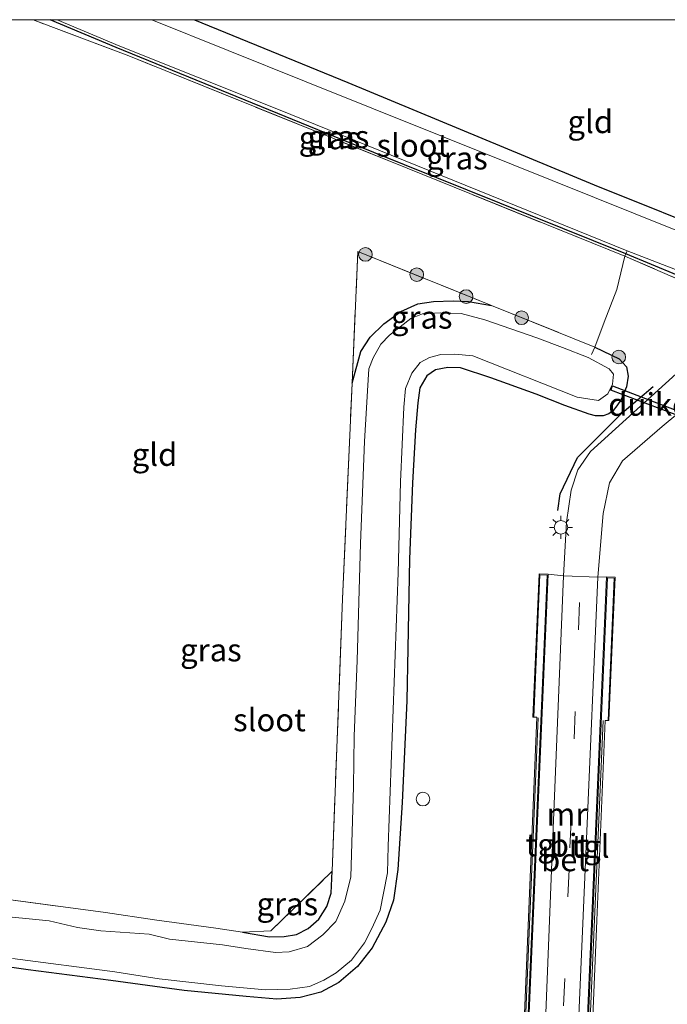
# Model space of a CAD drawing. Units: metres. Extents: x 139990 to 150009, y 452071 to 456253.
# Drawn here: x 140490 to 140561, y 456142 to 456250 of the extents above; entities that cross this region are included whole.
import ezdxf
from ezdxf.enums import TextEntityAlignment as Align

# ---------------------------------------------------------------- set-up
doc = ezdxf.new("R2010")
doc.units = ezdxf.units.M
doc.linetypes.add('IE-TERREINAFSCHEIDING', pattern=[10, 8, -2])
doc.linetypes.add('VW-3-9_STREEP', pattern=[12, 3, -9])
doc.layers.get('0').update_dxf_attribs({"lineweight": 25})
for name, color, linetype, lineweight in [('B-ME-AL-OVERIG-S-B1', 7, 'Continuous', 18), ('B-ME-GR-BOOM-S-B1', 93, 'Continuous', 18), ('B-ME-GW-INSTEEKWATERGANG-L-B1', 10, 'Continuous', 25), ('B-ME-IE-GRASLAND-GV-B6', 93, 'Continuous', 18), ('B-ME-IE-GRONDWERKLIJN-GROND_INGERICHT-GV-B6', 253, 'Continuous', 18), ('B-ME-IE-MEUBILAIR_WEGMEUBILAIR-LICHTMAST-S-B1', 8, 'Continuous', 18), ('B-ME-IE-TERREINAFSCHEIDING-DOORGANG-L-B1', 8, 'IE-TERREINAFSCHEIDING-KUNSTMATIG-OPEN', 18), ('B-ME-IE-TERREINAFSCHEIDING-RASTERHEKWERK-L-B1', 8, 'IE-TERREINAFSCHEIDING', 18), ('B-ME-IE-TERREINAFSCHEIDING-SCHRIKHEK-L-B1', 10, 'Continuous', 25), ('B-ME-KW-DUIKER-GV-B6', 10, 'Continuous', 25), ('B-ME-KW-LEUNING-L-B1', 8, 'Continuous', 18), ('B-ME-MW-MUUR-GV-B6', 8, 'IE-TERREINAFSCHEIDING-KUNSTMATIG', 18), ('B-ME-OG-WATER-GV-B6', 153, 'Continuous', 18), ('B-ME-VH-VERH_SOORT-BETON-OVERIG-GV-B6', 8, 'IE-TERREINAFSCHEIDING-NATUURLIJK-HOUTWAL', 18), ('B-ME-VH-VERH_SOORT-BITUMEN-GV-B6', 8, 'IE-TERREINAFSCHEIDING-NATUURLIJK-HOUTWAL', 18), ('B-ME-VH-VERH_SOORT-TEGELS-GV-B6', 8, 'Continuous', 18), ('B-ME-VW-MARKERING-39STREEP-015-L-B1', 255, 'VW-3-9_STREEP', 18)]:
    doc.layers.add(name, color=color, linetype=linetype, lineweight=lineweight)
doc.styles.add('NLCS-ISO', font='NLCS-ISO.TTF')
doc.linetypes.add('IE-TERREINAFSCHEIDING-KUNSTMATIG', pattern='A,4,[82,NLCS.SHX,S=0.75,R=90,X=0,Y=0],4,-2', length=10)
doc.linetypes.add('IE-TERREINAFSCHEIDING-KUNSTMATIG-OPEN', pattern='A,7,-1.5,[67,NLCS.SHX,S=0.75,R=0,X=0,Y=0],-1.5', length=10)
doc.linetypes.add('IE-TERREINAFSCHEIDING-NATUURLIJK-HOUTWAL', pattern='A,7,-1.5,[67,NLCS.SHX,S=0.75,R=45,X=0,Y=0],-1.5,7,-1.5,[70,NLCS.SHX,S=0.75,R=0,X=0,Y=0],-1.5', length=20)

# ---------------------------------------------------------------- blocks, each defined once
blk = doc.blocks.new('dtb')
blk.add_circle((0, 0), 0.75)
blk = doc.blocks.new('boom')
blk.add_hatch(color=256).paths.add_polyline_path([(-0.75, 0, 1), (0.75, 0, 1)])
blk.add_circle((0, 0), 0.75)
blk = doc.blocks.new('lantaarnpaal')
for p, q in [((0, 0.75), (0, 1.25)), ((-0.75, 0), (-1.25, 0)), ((-0.88, 0.88), (-0.53, 0.53)), ((0.53, 0.53), (0.88, 0.88)), ((0.75, 0), (1.25, 0)), ((-0.53, -0.53), (-0.88, -0.88)), ((0, -0.75), (0, -1.25)), ((0.53, -0.53), (0.88, -0.88))]:
    blk.add_line(p, q)
blk.add_circle((0, 0), 0.75)

msp = doc.modelspace()

# ---------------------------------------------------------------- linework, layer by layer
at = {"layer": 'B-ME-GW-INSTEEKWATERGANG-L-B1'}
for points in [[(140509.333, 456250, 1.48), (140526.165, 456243.098, 1.417), (140553.215, 456231.848, 1.417), (140568.226, 456225.834, 1.407), (140571.692, 456224.446, 1.42), (140571.669, 456222.535, 1.3), (140571.397, 456221.748, 1.3), (140570.661, 456220.831, 1.3), (140570.181, 456220.3, 1.3), (140569.305, 456219.746, 1.3), (140567.971, 456219.56, 1.3), (140556.696, 456224.261, 1.3), (140525.472, 456236.815, 1.177), (140500.713, 456246.932, 1.177), (140493.4446, 456250, 1.177)], [(140526.6209, 456210.0343, 1.378), (140527.5776, 456213.5176, 1.336), (140528.6252, 456215.0912, 1.336), (140530.1061, 456216.5474, 1.318), (140531.9863, 456217.8945, 1.312), (140533.8426, 456218.7491, 1.312), (140535.582, 456219.0008, 1.228), (140537.7463, 456219.067, 1.198), (140539.4102, 456219.0213, 1.174), (140541.9415, 456218.5762, 1.3031)], [(140553.292, 456213.991, 1.29), (140555.9572, 456212.6999, 1.301), (140556.7769, 456211.8388, 1.4165), (140556.9591, 456210.8045, 1.444), (140556.7761, 456209.6056, 1.433), (140556.1813, 456208.2265, 1.466), (140555.7244, 456207.5403, 1.488), (140555.3059, 456207.0099, 1.5265), (140554.8246, 456206.6505, 1.5595), (140554.2261, 456206.4463, 1.598), (140553.378, 456206.4281, 1.653), (140552.6616, 456206.597, 1.686), (140550.0156, 456207.5828, 1.833), (140546.8591, 456208.7985, 1.944), (140541.8917, 456210.6145, 2.0726), (140538.5563, 456211.7098, 2.056), (140537.1463, 456211.7576, 2.027), (140535.8092, 456211.5042, 2.027), (140534.8488, 456210.8248, 2.047), (140534.0569, 456209.5287, 2.054), (140533.8494, 456207.8674, 2.071), (140533.6019, 456204.8957, 1.999), (140533.2828, 456199.0793, 1.771), (140532.9508, 456190.6752, 1.8298), (140532.737, 456180.885, 1.9173), (140532.6382, 456175.0812, 1.5901), (140532.1424, 456163.8957, 1.6788), (140531.669, 456156.5315, 1.6023), (140531.1658, 456153.1618, 1.5265), (140530.3239, 456150.7573, 1.5663), (140528.8528, 456147.9225, 1.6533), (140527.2349, 456145.8725, 1.6238), (140525.1609, 456144.1261, 1.6233), (140523.1925, 456143.0315, 1.6575), (140520.9221, 456142.4525, 1.7239), (140518.3703, 456142.2842, 1.682), (140514.9808, 456142.5547, 1.6787), (140508.1827, 456143.2388, 1.746), (140500.1112, 456144.3134, 1.7213), (140491.0266, 456145.5079, 1.6466), (140473.7867, 456147.9566, 1.5735)], [(140514.5766, 456149.6505, 1.3477), (140517.5577, 456149.142, 1.4917), (140519.1619, 456149.1556, 1.5277), (140520.5108, 456149.406, 1.4797), (140521.799, 456150.0636, 1.4737), (140522.9927, 456151.0605, 1.4497), (140523.8626, 456152.4808, 1.4077), (140524.3249, 456153.9338, 1.4137), (140524.448, 456156.356, 1.477)]]:
    msp.add_polyline3d(points, dxfattribs=at)
at = {"layer": 'B-ME-IE-GRASLAND-GV-B6'}
for points in [[(140493.4446, 456250, 1.177), (140500.713, 456246.932, 1.177), (140525.472, 456236.815, 1.177), (140556.696, 456224.261, 1.3), (140556.581, 456223.998, 1.447), (140532.691, 456233.654, 1.389), (140502.089, 456246.013, 1.318), (140491.584, 456250, 1.278), (140493.4446, 456250, 1.177)], [(140494.2381, 456250, 0.978), (140501.099, 456247.071, 0.978), (140518.558, 456240.12, 0.978), (140537.7, 456232.356, 0.978), (140556.842, 456224.592, 0.978), (140556.696, 456224.261, 1.3), (140525.472, 456236.815, 1.177), (140500.713, 456246.932, 1.177), (140493.4446, 456250, 1.177), (140494.2381, 456250, 0.978)], [(140509.333, 456250, 1.48), (140526.165, 456243.098, 1.417), (140553.215, 456231.848, 1.417), (140568.226, 456225.834, 1.407), (140571.692, 456224.446, 1.42), (140571.669, 456222.535, 1.3), (140571.397, 456221.748, 1.3), (140570.661, 456220.831, 1.3), (140570.181, 456220.3, 1.3), (140569.305, 456219.746, 1.3), (140567.971, 456219.56, 1.3), (140556.696, 456224.261, 1.3), (140556.842, 456224.592, 0.978), (140568.808, 456219.947, 0.978), (140569.617, 456220.016, 0.978), (140570.156, 456220.374, 0.978), (140571.264, 456221.711, 0.978), (140571.432, 456222.546, 0.978), (140566.862, 456224.974, 0.978), (140544.1357, 456234.111, 0.978), (140521.4093, 456243.248, 0.978), (140504.6152, 456250, 0.978), (140509.333, 456250, 1.48)], [(140473.7867, 456147.9566, 1.5735), (140491.0266, 456145.5079, 1.6466), (140500.1112, 456144.3134, 1.7213), (140508.1827, 456143.2388, 1.746), (140514.9808, 456142.5547, 1.6787), (140518.3703, 456142.2842, 1.682), (140520.9221, 456142.4525, 1.7239), (140523.1925, 456143.0315, 1.6575), (140525.1609, 456144.1261, 1.6233), (140527.2349, 456145.8725, 1.6238), (140528.8528, 456147.9225, 1.6533), (140530.3239, 456150.7573, 1.5663), (140531.1658, 456153.1618, 1.5265), (140531.669, 456156.5315, 1.6023), (140532.1424, 456163.8957, 1.6788), (140532.6382, 456175.0812, 1.5901), (140532.737, 456180.885, 1.9173), (140532.9508, 456190.6752, 1.8298), (140533.2828, 456199.0793, 1.771), (140533.6019, 456204.8957, 1.999), (140533.8494, 456207.8674, 2.071), (140534.0569, 456209.5287, 2.054), (140534.8488, 456210.8248, 2.047), (140535.8092, 456211.5042, 2.027), (140537.1463, 456211.7576, 2.027), (140538.5563, 456211.7098, 2.056), (140541.8917, 456210.6145, 2.0726), (140546.8591, 456208.7985, 1.944), (140550.0156, 456207.5828, 1.833), (140552.6616, 456206.597, 1.686), (140553.378, 456206.4281, 1.653), (140554.2261, 456206.4463, 1.598), (140554.8246, 456206.6505, 1.5595), (140555.3059, 456207.0099, 1.5265), (140555.7244, 456207.5403, 1.488), (140556.1813, 456208.2265, 1.466), (140556.7761, 456209.6056, 1.433), (140556.9591, 456210.8045, 1.444), (140556.7769, 456211.8388, 1.4165), (140555.9572, 456212.6999, 1.301), (140553.292, 456213.991, 1.29), (140554.314, 456216.746, 1.453), (140555.708, 456220.325, 1.453), (140556.581, 456223.998, 1.447), (140569.027, 456218.606, 1.63)], [(140527.26, 456224.507, 1.32), (140541.9415, 456218.5762, 1.3031), (140539.4102, 456219.0213, 1.174), (140537.7463, 456219.067, 1.198), (140535.582, 456219.0008, 1.228), (140533.8426, 456218.7491, 1.312), (140531.9863, 456217.8945, 1.312), (140530.1061, 456216.5474, 1.318), (140528.6252, 456215.0912, 1.336), (140527.5776, 456213.5176, 1.336), (140526.6209, 456210.0343, 1.378), (140527.26, 456224.507, 1.32)], [(140541.9415, 456218.5762, 1.3031), (140553.292, 456213.991, 1.29), (140555.9572, 456212.6999, 1.301), (140556.7769, 456211.8388, 1.4165), (140556.9591, 456210.8045, 1.444), (140556.7761, 456209.6056, 1.433), (140556.1813, 456208.2265, 1.466), (140555.7244, 456207.5403, 1.488), (140555.3059, 456207.0099, 1.5265), (140554.8246, 456206.6505, 1.5595), (140554.2261, 456206.4463, 1.598), (140553.378, 456206.4281, 1.653), (140552.6616, 456206.597, 1.686), (140550.0156, 456207.5828, 1.833), (140546.8591, 456208.7985, 1.944), (140541.8917, 456210.6145, 2.0726), (140538.5563, 456211.7098, 2.056), (140537.1463, 456211.7576, 2.027), (140535.8092, 456211.5042, 2.027), (140534.8488, 456210.8248, 2.047), (140534.0569, 456209.5287, 2.054), (140533.8494, 456207.8674, 2.071), (140533.6019, 456204.8957, 1.999), (140533.2828, 456199.0793, 1.771), (140532.9508, 456190.6752, 1.8298), (140532.737, 456180.885, 1.9173), (140532.6382, 456175.0812, 1.5901), (140532.1424, 456163.8957, 1.6788), (140531.669, 456156.5315, 1.6023), (140531.1658, 456153.1618, 1.5265), (140530.3239, 456150.7573, 1.5663), (140528.8528, 456147.9225, 1.6533), (140527.2349, 456145.8725, 1.6238), (140525.1609, 456144.1261, 1.6233), (140523.1925, 456143.0315, 1.6575), (140520.9221, 456142.4525, 1.7239), (140518.3703, 456142.2842, 1.682), (140514.9808, 456142.5547, 1.6787), (140508.1827, 456143.2388, 1.746), (140500.1112, 456144.3134, 1.7213), (140491.0266, 456145.5079, 1.6466), (140473.7867, 456147.9566, 1.5735)], [(140486.3392, 456153.5719, 1.4495), (140499.5355, 456151.8009, 1.5024), (140504.9288, 456150.9969, 1.2417), (140511.6604, 456150.0788, 1.4164), (140514.5766, 456149.6505, 1.3477), (140517.5577, 456149.142, 1.4917), (140519.1619, 456149.1556, 1.5277), (140520.5108, 456149.406, 1.4797), (140521.799, 456150.0636, 1.4737), (140522.9927, 456151.0605, 1.4497), (140523.8626, 456152.4808, 1.4077), (140524.3249, 456153.9338, 1.4137), (140524.448, 456156.356, 1.477), (140525.573, 456186.307, 1.473), (140526.6209, 456210.0343, 1.378), (140527.5776, 456213.5176, 1.336), (140528.6252, 456215.0912, 1.336), (140530.1061, 456216.5474, 1.318), (140531.9863, 456217.8945, 1.312), (140533.8426, 456218.7491, 1.312), (140535.582, 456219.0008, 1.228), (140537.7463, 456219.067, 1.198), (140539.4102, 456219.0213, 1.174), (140541.9415, 456218.5762, 1.3031)], [(140489.3123, 456146.7539, 0.864), (140500.5548, 456145.2711, 0.864), (140505.4381, 456144.5221, 0.864), (140512.293, 456143.7266, 0.864), (140517.1243, 456143.2911, 0.864), (140519.8082, 456143.374, 0.864), (140521.967, 456143.672, 0.864), (140523.543, 456144.383, 0.864), (140524.878, 456145.1749, 0.864), (140526.5771, 456146.5665, 0.864), (140527.978, 456148.456, 0.864), (140528.798, 456150.061, 0.864), (140529.7005, 456152.0677, 0.864), (140530.085, 456153.947, 0.864), (140530.517, 456156.187, 0.864), (140530.6017, 456159.0977, 0.864), (140531.6775, 456189.1829, 0.864), (140531.9571, 456199.1882, 0.864), (140532.3162, 456207.3806, 0.864), (140532.509, 456209.423, 0.864), (140533.2042, 456211.1169, 0.864), (140534.1008, 456212.2877, 0.864), (140535.1375, 456212.8392, 0.864), (140536.3857, 456213.1593, 0.864), (140537.9299, 456213.2169, 0.826), (140539.8808, 456213.0491, 0.826), (140551.3438, 456208.4834, 0.826), (140553.69, 456208.1069, 0.826), (140554.7268, 456208.849, 0.826), (140555.2287, 456209.9184, 0.826), (140555.348, 456211.012, 0.826), (140554.885, 456211.599, 0.826), (140552.5635, 456212.8622, 0.826), (140549.7453, 456213.955, 0.826), (140546.9439, 456214.9998, 0.826), (140541.2185, 456217.0059, 0.826), (140538.6064, 456217.6733, 0.826), (140536.3369, 456217.7689, 0.826), (140534.3661, 456217.6557, 0.826), (140533.0869, 456217.1246, 0.826), (140530.7363, 456215.2872, 0.826), (140529.7812, 456214.2992, 0.826), (140528.956, 456212.8013, 0.826), (140528.48, 456211.6191, 0.826), (140528.332, 456209.185, 0.826), (140528.22, 456207.299, 0.826), (140528.0044, 456203.6162, 0.826), (140527.5441, 456192.3874, 0.826), (140527.1997, 456179.525, 0.859), (140526.8568, 456171.2167, 0.859), (140526.7848, 456165.639, 0.859), (140526.5021, 456155.7302, 0.859), (140525.8505, 456153.0368, 0.859), (140524.8356, 456150.8274, 0.859), (140523.4045, 456149.3409, 0.859), (140521.7165, 456148.0628, 0.859), (140519.723, 456147.4755, 0.859), (140518.2004, 456147.4217, 0.859), (140514.9521, 456147.8648, 0.859), (140512.3944, 456148.2521, 0.859), (140506.5732, 456148.8822, 0.859), (140504.326, 456149.4392, 0.859), (140499.039, 456149.806, 0.859), (140496.4459, 456150.1404, 0.859), (140493.3384, 456150.9069, 0.859), (140487.04, 456151.5269, 0.859)], [(140552.59, 456128.899, 1.789), (140553.5165, 456150.913, 1.785), (140554.443, 456172.927, 1.781), (140554.784, 456172.913, 1.781), (140554.857, 456172.912, 1.781), (140555.536, 456188.677, 1.53), (140554.597, 456188.715, 1.53), (140553.639, 456188.676, 1.44), (140554.203, 456195.683, 1.72), (140554.901, 456199.055, 1.72), (140556.356, 456201.466, 1.777), (140560.687, 456205.264, 1.78), (140569.977, 456212.945, 1.72)], [(140562.237, 456211.064, 1.75), (140552.816, 456202.525, 1.78), (140551.447, 456200.491, 1.777), (140550.702, 456198.241, 1.727), (140550.182, 456194.751, 1.647), (140549.854, 456188.837, 1.44), (140548.166, 456189.006, 1.497), (140547.169, 456189.048, 1.497), (140546.49, 456173.304, 1.662), (140546.59, 456173.307, 1.885), (140546.947, 456173.292, 1.869), (140546.0195, 456151.2535, 1.89), (140545.092, 456129.215, 1.911)], [(140519.1619, 456149.1556, 1.5277), (140517.5577, 456149.142, 1.4917), (140514.5766, 456149.6505, 1.3477), (140517.69, 456149.8095, 1.3092), (140524.448, 456156.356, 1.477), (140524.3249, 456153.9338, 1.4137), (140523.8626, 456152.4808, 1.4077), (140522.9927, 456151.0605, 1.4497), (140521.799, 456150.0636, 1.4737), (140520.5108, 456149.406, 1.4797), (140519.1619, 456149.1556, 1.5277)]]:
    msp.add_polyline3d(points, dxfattribs=at)
at = {"layer": 'B-ME-IE-GRONDWERKLIJN-GROND_INGERICHT-GV-B6'}
for points in [[(140478.2024, 456250, 1.683), (140491.584, 456250, 1.278)], [(140491.584, 456250, 1.278), (140502.089, 456246.013, 1.318), (140532.691, 456233.654, 1.389), (140556.581, 456223.998, 1.447), (140555.708, 456220.325, 1.453), (140554.314, 456216.746, 1.453), (140553.292, 456213.991, 1.29), (140541.9415, 456218.5762, 1.3031), (140527.26, 456224.507, 1.32), (140526.6209, 456210.0343, 1.378), (140525.573, 456186.307, 1.473), (140524.448, 456156.356, 1.477), (140517.69, 456149.8095, 1.3092), (140514.5766, 456149.6505, 1.3477), (140511.6604, 456150.0788, 1.4164), (140504.9288, 456150.9969, 1.2417), (140499.5355, 456151.8009, 1.5024), (140486.3392, 456153.5719, 1.4495)], [(140584.972, 456250, 1.619), (140584.156, 456248.197, 1.607), (140573.852, 456224.742, 1.627), (140572.605, 456223.156, 1.628), (140569.027, 456218.606, 1.63), (140556.581, 456223.998, 1.447), (140556.696, 456224.261, 1.3), (140567.971, 456219.56, 1.3), (140569.305, 456219.746, 1.3), (140570.181, 456220.3, 1.3), (140570.661, 456220.831, 1.3), (140571.397, 456221.748, 1.3), (140571.669, 456222.535, 1.3), (140571.692, 456224.446, 1.42), (140568.226, 456225.834, 1.407), (140553.215, 456231.848, 1.417), (140526.165, 456243.098, 1.417), (140509.333, 456250, 1.48), (140584.972, 456250, 1.619)]]:
    msp.add_polyline3d(points, dxfattribs=at)
at = {"layer": 'B-ME-IE-TERREINAFSCHEIDING-DOORGANG-L-B1'}
msp.add_line((140554.314, 456216.746, 1.453), (140555.708, 456220.325, 1.453), dxfattribs=at)
at = {"layer": 'B-ME-IE-TERREINAFSCHEIDING-RASTERHEKWERK-L-B1'}
msp.add_line((140541.9415, 456218.5762, 1.3031), (140553.292, 456213.991, 1.29), dxfattribs=at)
for points in [[(140584.972, 456250, 1.619), (140584.156, 456248.197, 1.607), (140573.852, 456224.742, 1.627), (140572.605, 456223.156, 1.628), (140569.027, 456218.606, 1.63), (140556.581, 456223.998, 1.447), (140532.691, 456233.654, 1.389), (140502.089, 456246.013, 1.318), (140491.584, 456250, 1.278)], [(140526.6209, 456210.0343, 1.378), (140527.26, 456224.507, 1.32), (140541.9415, 456218.5762, 1.3031)], [(140555.708, 456220.325, 1.453), (140556.581, 456223.998, 1.447), (140556.696, 456224.261, 1.3), (140556.842, 456224.592, 0.978)], [(140552.936, 456213.194, 1.151), (140553.292, 456213.991, 1.29), (140554.314, 456216.746, 1.453)], [(140524.448, 456156.356, 1.477), (140525.573, 456186.307, 1.473), (140526.6209, 456210.0343, 1.378)], [(140465.2837, 456156.3168, 1.0587), (140486.3392, 456153.5719, 1.4495), (140499.5355, 456151.8009, 1.5024), (140504.9288, 456150.9969, 1.2417), (140511.6604, 456150.0788, 1.4164), (140514.5766, 456149.6505, 1.3477)], [(140514.5766, 456149.6505, 1.3477), (140517.69, 456149.8095, 1.3092), (140524.448, 456156.356, 1.477)]]:
    msp.add_polyline3d(points, dxfattribs=at)
at = {"layer": 'B-ME-IE-TERREINAFSCHEIDING-SCHRIKHEK-L-B1'}
msp.add_polyline3d([(140549.237, 456196.029, 1.77), (140549.496, 456197.851, 1.77), (140551.381, 456201.863, 1.81), (140556.284, 456206.74, 1.81), (140559.729, 456209.668, 1.81)], dxfattribs=at)
at = {"layer": 'B-ME-KW-DUIKER-GV-B6'}
msp.add_polyline3d([(140564.7005, 456206.103, 0.998), (140564.528, 456205.6526, 0.9815), (140555.0774, 456209.2722, 0.9965), (140555.2499, 456209.7225, 0.9965), (140564.7005, 456206.103, 0.998)], dxfattribs=at)
at = {"layer": 'B-ME-KW-LEUNING-L-B1'}
msp.add_polyline3d([(140554.214, 456172.909, 1.812), (140553.2665, 456151.0275, 1.8445), (140552.319, 456129.146, 1.877), (140545.235, 456129.425, 1.934), (140546.151, 456151.323, 1.871), (140547.067, 456173.221, 1.808)], dxfattribs=at)
at = {"layer": 'B-ME-MW-MUUR-GV-B6'}
msp.add_polyline3d([(140548.166, 456189.006, 1.497), (140546.8845, 456159.365, 0.1022), (140545.6031, 456129.724, -1.2926), (140547.4801, 456129.6432, -1.2926), (140551.0681, 456129.4888, -1.2926), (140552.0331, 456129.4473, -1.2926), (140553.315, 456159.0811, 0.1187), (140554.597, 456188.715, 1.53), (140555.536, 456188.677, 1.53), (140554.857, 456172.912, 1.781), (140554.784, 456172.913, 1.781), (140555.431, 456188.581, 1.791), (140554.692, 456188.611, 1.862), (140553.412, 456159.014, 1.842), (140552.132, 456129.417, 1.822), (140545.502, 456129.703, 1.873), (140546.782, 456159.3065, 1.841), (140548.062, 456188.91, 1.809), (140547.264, 456188.944, 1.816), (140546.59, 456173.307, 1.885), (140546.49, 456173.304, 1.662), (140547.169, 456189.048, 1.497), (140548.166, 456189.006, 1.497)], dxfattribs=at)
at = {"layer": 'B-ME-OG-WATER-GV-B6'}
for points in [[(140504.6152, 456250, 0.978), (140521.4093, 456243.248, 0.978), (140544.1357, 456234.111, 0.978), (140566.862, 456224.974, 0.978), (140571.432, 456222.546, 0.978), (140571.264, 456221.711, 0.978), (140570.156, 456220.374, 0.978), (140569.617, 456220.016, 0.978), (140568.808, 456219.947, 0.978), (140556.842, 456224.592, 0.978), (140537.7, 456232.356, 0.978), (140518.558, 456240.12, 0.978), (140501.099, 456247.071, 0.978), (140494.2381, 456250, 0.978), (140504.6152, 456250, 0.978)], [(140487.04, 456151.5269, 0.859), (140493.3384, 456150.9069, 0.859), (140496.4459, 456150.1404, 0.859), (140499.039, 456149.806, 0.859), (140504.326, 456149.4392, 0.859), (140506.5732, 456148.8822, 0.859), (140512.3944, 456148.2521, 0.859), (140514.9521, 456147.8648, 0.859), (140518.2004, 456147.4217, 0.859), (140519.723, 456147.4755, 0.859), (140521.7165, 456148.0628, 0.859), (140523.4045, 456149.3409, 0.859), (140524.8356, 456150.8274, 0.859), (140525.8505, 456153.0368, 0.859), (140526.5021, 456155.7302, 0.859), (140526.7848, 456165.639, 0.859), (140526.8568, 456171.2167, 0.859), (140527.1997, 456179.525, 0.859), (140527.5441, 456192.3874, 0.826), (140528.0044, 456203.6162, 0.826), (140528.22, 456207.299, 0.826), (140528.332, 456209.185, 0.826), (140528.48, 456211.6191, 0.826), (140528.956, 456212.8013, 0.826), (140529.7812, 456214.2992, 0.826), (140530.7363, 456215.2872, 0.826), (140533.0869, 456217.1246, 0.826), (140534.3661, 456217.6557, 0.826), (140536.3369, 456217.7689, 0.826), (140538.6064, 456217.6733, 0.826), (140541.2185, 456217.0059, 0.826), (140546.9439, 456214.9998, 0.826), (140549.7453, 456213.955, 0.826)], [(140549.7453, 456213.955, 0.826), (140552.5635, 456212.8622, 0.826), (140554.885, 456211.599, 0.826), (140555.348, 456211.012, 0.826), (140555.2287, 456209.9184, 0.826), (140554.7268, 456208.849, 0.826), (140553.69, 456208.1069, 0.826), (140551.3438, 456208.4834, 0.826), (140539.8808, 456213.0491, 0.826), (140537.9299, 456213.2169, 0.826), (140536.3857, 456213.1593, 0.864), (140535.1375, 456212.8392, 0.864), (140534.1008, 456212.2877, 0.864), (140533.2042, 456211.1169, 0.864), (140532.509, 456209.423, 0.864), (140532.3162, 456207.3806, 0.864), (140531.9571, 456199.1882, 0.864), (140531.6775, 456189.1829, 0.864), (140530.6017, 456159.0977, 0.864), (140530.517, 456156.187, 0.864), (140530.085, 456153.947, 0.864), (140529.7005, 456152.0677, 0.864), (140528.798, 456150.061, 0.864), (140527.978, 456148.456, 0.864), (140526.5771, 456146.5665, 0.864), (140524.878, 456145.1749, 0.864), (140523.543, 456144.383, 0.864), (140521.967, 456143.672, 0.864), (140519.8082, 456143.374, 0.864), (140517.1243, 456143.2911, 0.864), (140512.293, 456143.7266, 0.864), (140505.4381, 456144.5221, 0.864), (140500.5548, 456145.2711, 0.864), (140489.3123, 456146.7539, 0.864)]]:
    msp.add_polyline3d(points, dxfattribs=at)
at = {"layer": 'B-ME-VH-VERH_SOORT-BETON-OVERIG-GV-B6'}
msp.add_polyline3d([(140545.502, 456129.703, 1.873), (140552.132, 456129.417, 1.822), (140553.412, 456159.014, 1.842), (140554.692, 456188.611, 1.862), (140555.431, 456188.581, 1.791), (140554.784, 456172.913, 1.781), (140554.443, 456172.927, 1.781), (140553.5165, 456150.913, 1.785), (140552.59, 456128.899, 1.789), (140545.092, 456129.215, 1.911), (140546.0195, 456151.2535, 1.89), (140546.947, 456173.292, 1.869), (140546.59, 456173.307, 1.885), (140547.264, 456188.944, 1.816), (140548.062, 456188.91, 1.809), (140546.782, 456159.3065, 1.841), (140545.502, 456129.703, 1.873)], dxfattribs=at)
at = {"layer": 'B-ME-VH-VERH_SOORT-BITUMEN-GV-B6'}
for points in [[(140591.037, 456250, 1.625), (140588.532, 456244.288, 1.59), (140581.928, 456228.831, 1.623), (140579.231, 456222.96, 1.633), (140576.227, 456218.905, 1.683), (140569.977, 456212.945, 1.72), (140560.687, 456205.264, 1.78), (140556.356, 456201.466, 1.777), (140554.901, 456199.055, 1.72), (140554.203, 456195.683, 1.72), (140553.639, 456188.676, 1.44), (140549.854, 456188.837, 1.44), (140550.182, 456194.751, 1.647), (140550.702, 456198.241, 1.727), (140551.447, 456200.491, 1.777), (140552.816, 456202.525, 1.78), (140562.237, 456211.064, 1.75), (140569.906, 456217.506, 1.657), (140574.659, 456222.661, 1.597), (140576.709, 456225.582, 1.6), (140580.886, 456234.361, 1.593), (140587.601, 456250, 1.649), (140591.037, 456250, 1.625)], [(140552.3536, 456159.0824, 0.0737), (140551.0681, 456129.4888, -1.2926), (140547.4801, 456129.6432, -1.2926), (140548.6671, 456159.2401, 0.0737), (140549.854, 456188.837, 1.44), (140553.639, 456188.676, 1.44), (140552.3536, 456159.0824, 0.0737)]]:
    msp.add_polyline3d(points, dxfattribs=at)
at = {"layer": 'B-ME-VH-VERH_SOORT-TEGELS-GV-B6'}
for points in [[(140548.6671, 456159.2401, 0.0737), (140547.4801, 456129.6432, -1.2926), (140545.6031, 456129.724, -1.2926), (140546.8845, 456159.365, 0.1022), (140548.166, 456189.006, 1.497), (140549.854, 456188.837, 1.44), (140548.6671, 456159.2401, 0.0737)], [(140553.315, 456159.0811, 0.1187), (140552.0331, 456129.4473, -1.2926), (140551.0681, 456129.4888, -1.2926), (140552.3536, 456159.0824, 0.0737), (140553.639, 456188.676, 1.44), (140554.597, 456188.715, 1.53), (140553.315, 456159.0811, 0.1187)]]:
    msp.add_polyline3d(points, dxfattribs=at)
at = {"layer": 'B-ME-VW-MARKERING-39STREEP-015-L-B1'}
msp.add_polyline3d([(140549.4022, 456129.5605, -1.2927), (140550.5646, 456158.9163, 0.0767), (140551.727, 456188.272, 1.446)], dxfattribs=at)

# ---------------------------------------------------------------- block references
at = {"layer": 'B-ME-AL-OVERIG-S-B1', "rotation": 90}
msp.add_blockref('dtb', (140534.419, 456164.276, 1.8529), dxfattribs=at)
at = {"layer": 'B-ME-GR-BOOM-S-B1', "rotation": 90}
for p in [(140528.1008, 456224.186, 1.3525), (140533.7356, 456221.9627, 1.1665), (140539.1588, 456219.5521, 1.1605), (140545.2608, 456217.2199, 1.1725), (140555.9359, 456212.8989, 1.4545)]:
    msp.add_blockref('boom', p, dxfattribs=at)
at = {"layer": 'B-ME-IE-MEUBILAIR_WEGMEUBILAIR-LICHTMAST-S-B1', "rotation": 90}
msp.add_blockref('lantaarnpaal', (140549.58, 456194.168, 1.657), dxfattribs=at)

# ---------------------------------------------------------------- texts
at = {"layer": 'B-ME-IE-GRASLAND-GV-B6', "ltscale": 0.2, "style": 'NLCS-ISO'}
for p in [(140524.14, 456236.999), (140525.1433, 456237.1305), (140538.1536, 456234.78), (140534.2812, 456217.2706), (140511.1183, 456180.6756), (140519.5123, 456152.749)]:
    msp.add_text('gras', height=2.5, dxfattribs=at).set_placement(p, align=Align.MIDDLE_CENTER)
at = {"layer": 'B-ME-IE-GRONDWERKLIJN-GROND_INGERICHT-GV-B6', "ltscale": 0.2, "style": 'NLCS-ISO'}
for p in [(140552.8038, 456238.7731), (140504.927, 456202.1789)]:
    msp.add_text('gld', height=2.5, dxfattribs=at).set_placement(p, align=Align.MIDDLE_CENTER)
at = {"layer": 'B-ME-KW-DUIKER-GV-B6', "ltscale": 0.2, "style": 'NLCS-ISO'}
msp.add_text('duiker', height=2.5, dxfattribs=at).set_placement((140559.889, 456207.6876), align=Align.MIDDLE_CENTER)
at = {"layer": 'B-ME-MW-MUUR-GV-B6', "ltscale": 0.2, "style": 'NLCS-ISO'}
msp.add_text('mr', height=2.5, dxfattribs=at).set_placement((140550.2404, 456162.6229), align=Align.MIDDLE_CENTER)
at = {"layer": 'B-ME-OG-WATER-GV-B6', "ltscale": 0.2, "style": 'NLCS-ISO'}
for p in [(140533.3101, 456236.1804), (140517.5516, 456172.9926)]:
    msp.add_text('sloot', height=2.5, dxfattribs=at).set_placement(p, align=Align.MIDDLE_CENTER)
at = {"layer": 'B-ME-VH-VERH_SOORT-BETON-OVERIG-GV-B6', "ltscale": 0.2, "style": 'NLCS-ISO'}
msp.add_text('bet', height=2.5, dxfattribs=at).set_placement((140550.0336, 456157.5998), align=Align.MIDDLE_CENTER)
at = {"layer": 'B-ME-VH-VERH_SOORT-BITUMEN-GV-B6', "ltscale": 0.2, "style": 'NLCS-ISO'}
msp.add_text('bit', height=2.5, dxfattribs=at).set_placement((140550.5123, 456159.2076), align=Align.MIDDLE_CENTER)
at = {"layer": 'B-ME-VH-VERH_SOORT-TEGELS-GV-B6', "ltscale": 0.2, "style": 'NLCS-ISO'}
for p in [(140547.7733, 456159.2584), (140552.8345, 456159.08)]:
    msp.add_text('tgl', height=2.5, dxfattribs=at).set_placement(p, align=Align.MIDDLE_CENTER)

doc.saveas('drawing.dxf')
